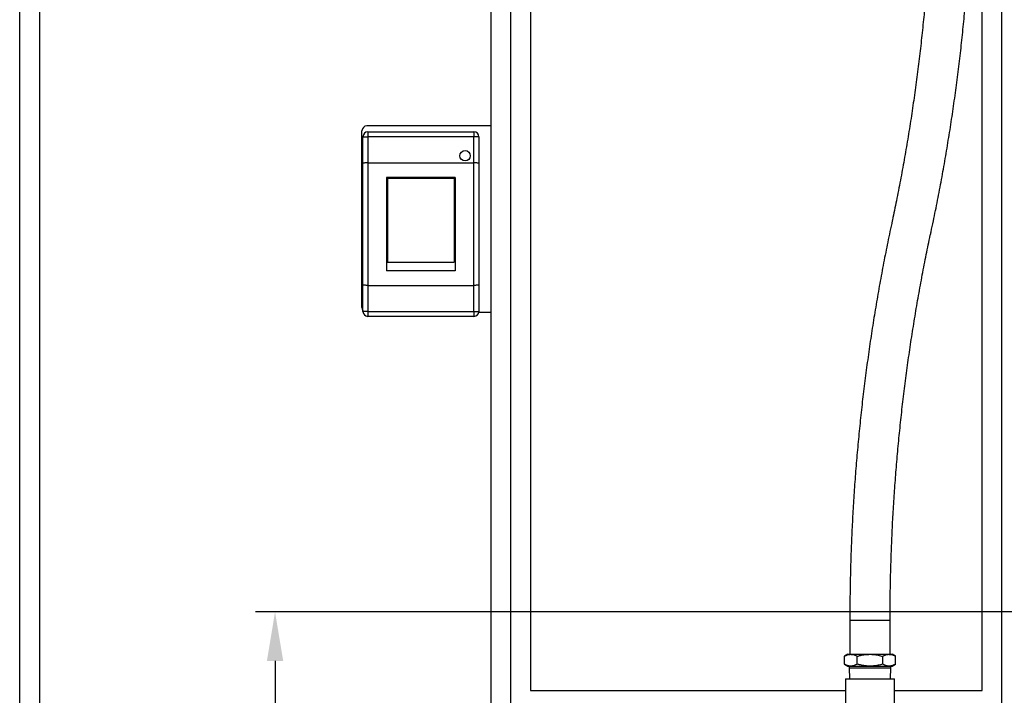
# Model space of a CAD drawing. Units: millimetres. Extents: x 24271 to 35216, y 1844 to 9287.
# Drawn here: x 29627 to 30629, y 3235 to 3923 of the extents above; entities that cross this region are included whole.
import ezdxf

# ---------------------------------------------------------------- set-up
doc = ezdxf.new("R2010")
doc.units = ezdxf.units.MM
doc.header["$LTSCALE"] = 20
doc.layers.get('0').update_dxf_attribs({"lineweight": 35})
doc.layers.add('1', color=7, linetype='Continuous')
doc.layers.add('寸法線', color=3, linetype='Continuous', lineweight=9)
doc.styles.add('DIM', font='ISOCP.SHX', dxfattribs={"bigfont": 'extfont2.shx'})
doc.dimstyles.new('AM_ANEST$0', dxfattribs={"dimtxt": 2.8, "dimasz": 2.5, "dimexe": 1, "dimexo": 1, "dimgap": 1.5, "dimtad": 3, "dimdsep": 46, "dimtxsty": 'DIM', "dimcen": 0, "dimclrd": 256, "dimclre": 256, "dimclrt": 2, "dimadec": 0, "dimazin": 2, "dimtp": 0.1, "dimtm": 0.1, "dimtfac": 0.71, "dimtmove": 0, "dimatfit": 3, "dimfxl": 1, "dimlwd": -1, "dimlwe": -1, "dimarcsym": 0})

# ---------------------------------------------------------------- blocks, each defined once
blk = doc.blocks.new('*D65')
at = {"layer": 'Defpoints', "color": 0}
for p in [(30851.8, 3319.8), (29886.8, 2719.8), (30126.8, 2719.8)]:
    blk.add_point(p, dxfattribs=at)
at = {"layer": '寸法線', "lineweight": 30}
for p, q in [((30831.8, 3319.8), (29866.8, 3319.8)), ((29886.8, 3269.8), (29886.8, 2769.8)), ((30106.8, 2719.8), (29866.8, 2719.8))]:
    blk.add_line(p, q, dxfattribs=at)
at = {"layer": '寸法線'}
for points in [[(29878.5, 3269.8), (29895.1, 3269.8), (29886.8, 3319.8)], [(29878.5, 2769.8), (29895.1, 2769.8), (29886.8, 2719.8)]]:
    blk.add_solid(points, dxfattribs=at)
at = {"layer": '寸法線', "color": 7, "lineweight": 30, "insert": (29828.8, 3019.8), "char_height": 56, "attachment_point": 5, "rotation": 90, "style": 'DIM'}
blk.add_mtext('600', dxfattribs=at)

msp = doc.modelspace()

# ---------------------------------------------------------------- linework, layer by layer
at = {"color": 7, "linetype": 'Continuous', "lineweight": 25}
for p, q in [((29975.315, 3629.821), (29975.315, 3809.821)), ((30106.815, 3814.821), (29980.315, 3814.821)), ((29976.315, 3803.821), (29981.315, 3803.821)), ((29976.315, 3776.604), (29976.315, 3803.821)), ((29981.315, 3808.821), (29981.315, 3803.821)), ((29981.315, 3808.821), (30089.315, 3808.821)), ((29981.315, 3803.821), (29981.315, 3777.248)), ((30089.315, 3803.821), (29981.315, 3803.821)), ((30089.315, 3808.821), (30089.315, 3803.821)), ((30089.315, 3777.248), (30089.315, 3803.821)), ((30094.315, 3803.821), (30089.315, 3803.821)), ((30094.315, 3803.821), (30094.315, 3776.604)), ((29976.315, 3653.038), (29976.315, 3776.604)), ((29981.315, 3777.248), (29981.315, 3652.394)), ((29981.315, 3777.248), (30089.315, 3777.248)), ((30089.315, 3652.394), (30089.315, 3777.248)), ((30094.315, 3776.604), (30094.315, 3653.038)), ((30070.315, 3762.336), (30000.315, 3762.336)), ((30000.315, 3762.336), (30000.315, 3667.306)), ((30001.315, 3761.548), (30069.315, 3761.548)), ((30001.315, 3761.548), (30001.315, 3676.042)), ((30069.315, 3761.548), (30069.315, 3676.042)), ((30070.315, 3762.336), (30070.315, 3667.306)), ((30001.315, 3676.042), (30069.315, 3676.042)), ((30070.315, 3667.306), (30000.315, 3667.306)), ((29976.315, 3625.821), (29976.315, 3653.038)), ((29981.315, 3652.394), (30089.315, 3652.394)), ((29981.315, 3652.394), (29981.315, 3625.821)), ((30089.315, 3625.821), (30089.315, 3652.394)), ((30094.315, 3653.038), (30094.315, 3625.821)), ((29981.315, 3625.821), (29976.315, 3625.821)), ((29981.315, 3625.821), (29981.315, 3620.821)), ((29981.315, 3625.821), (30089.315, 3625.821)), ((30089.315, 3620.821), (29981.315, 3620.821)), ((30089.315, 3625.821), (30089.315, 3620.821)), ((30089.315, 3625.821), (30094.315, 3625.821)), ((30106.815, 3624.821), (30094.214, 3624.821)), ((30472.014, 3311.221), (30472.014, 3276.541)), ((30513.014, 3276.541), (30513.014, 3311.221)), ((30470.014, 3276.541), (30466.534, 3274.532)), ((30466.534, 3266.551), (30466.534, 3274.532)), ((30470.014, 3276.541), (30473.029, 3276.541)), ((30473.029, 3276.541), (30492.514, 3276.541)), ((30479.524, 3266.551), (30479.524, 3274.532)), ((30492.514, 3276.541), (30512, 3276.541)), ((30505.505, 3266.551), (30505.505, 3274.532)), ((30512, 3276.541), (30515.014, 3276.541)), ((30518.495, 3274.532), (30515.014, 3276.541)), ((30518.495, 3266.551), (30518.495, 3274.532)), ((30466.534, 3266.551), (30470.014, 3264.541)), ((30470.014, 3264.541), (30473.029, 3264.541)), ((30471.214, 3264.541), (30471.214, 3262.741)), ((30471.214, 3262.741), (30471.559, 3251.741)), ((30471.214, 3262.741), (30492.514, 3262.741)), ((30473.029, 3264.541), (30492.514, 3264.541)), ((30492.514, 3264.541), (30512, 3264.541)), ((30492.514, 3262.741), (30513.814, 3262.741)), ((30512, 3264.541), (30515.014, 3264.541)), ((30513.47, 3251.741), (30513.814, 3262.741)), ((30513.814, 3262.741), (30513.814, 3264.541)), ((30515.014, 3264.541), (30518.495, 3266.551)), ((30467.514, 3251.741), (30467.514, 3183.021)), ((30467.514, 3251.741), (30517.514, 3251.741)), ((30517.514, 3159.741), (30517.514, 3251.741))]:
    msp.add_line(p, q, dxfattribs=at)
at = {"color": 8, "linetype": 'Continuous', "lineweight": 25}
msp.add_line((30472.014, 3311.221), (30513.014, 3311.221), dxfattribs=at)
at = {"color": 7, "linetype": 'Continuous', "lineweight": 25}
msp.add_circle((30080.289, 3784.512), 5.302, dxfattribs=at)
for centre, start, end in [((29980.315, 3809.821), 90, 180), ((29981.315, 3803.821), 90, 180), ((30089.315, 3803.821), 0, 90), ((29980.315, 3629.821), 180, 216.869898), ((29981.315, 3625.821), 180, 270), ((30089.315, 3625.821), 270, 0)]:
    msp.add_arc(centre, 5, start, end, dxfattribs=at)
for points, knots in [([(30556.315, 4111.221), (30556.308, 4107.462), (30556.289, 4096.536), (30556.073, 4078.446), (30555.586, 4056.957), (30554.855, 4035.48), (30553.884, 4014.019), (30552.671, 3992.579), (30551.217, 3971.164), (30549.523, 3949.78), (30547.589, 3928.431), (30545.416, 3907.122), (30543.003, 3885.856), (30540.352, 3864.64), (30537.462, 3843.476), (30534.335, 3822.371), (30530.972, 3801.328), (30527.372, 3780.352), (30523.538, 3759.447), (30519.539, 3738.985), (30516.514, 3724.362), (30514.868, 3716.676), (30514.622, 3715.526)], [0, 0, 0, 0, 0.02814943, 0.08180236, 0.13545559, 0.18910873, 0.24276178, 0.29641471, 0.35006752, 0.40372017, 0.45737266, 0.51102498, 0.5646771, 0.61832901, 0.67198071, 0.72563218, 0.77928342, 0.83293441, 0.88658515, 0.94023563, 0.991063, 1, 1, 1, 1]), ([(30554.708, 3706.916), (30555.496, 3710.619), (30557.777, 3721.333), (30561.37, 3739.124), (30565.41, 3760.309), (30569.21, 3781.569), (30572.773, 3802.897), (30576.097, 3824.291), (30579.181, 3845.744), (30582.026, 3867.253), (30584.63, 3888.813), (30586.993, 3910.419), (30589.115, 3932.068), (30590.994, 3953.754), (30592.631, 3975.473), (30594.026, 3997.221), (30595.177, 4018.992), (30596.086, 4040.783), (30596.751, 4062.588), (30597.163, 4084.021), (30597.304, 4100.234), (30597.313, 4109.173), (30597.315, 4111.221)], [0, 0, 0, 0, 0.0281508, 0.08146507, 0.13477935, 0.18809348, 0.24140748, 0.29472133, 0.34803506, 0.40134866, 0.45466214, 0.50797551, 0.56128879, 0.61460198, 0.66791509, 0.72122815, 0.77454116, 0.82785413, 0.88116709, 0.93448005, 0.9849874, 1, 1, 1, 1]), ([(29981.315, 3777.248), (29980.756, 3777.241), (29979.639, 3777.227), (29978.15, 3777.118), (29977.012, 3776.957), (29976.427, 3776.777), (29976.316, 3776.655), (29976.315, 3776.606), (29976.315, 3776.604)], [0, 0, 0, 0, 0.21250318, 0.42497972, 0.63822461, 0.85311718, 0.99643148, 1, 1, 1, 1]), ([(30094.315, 3776.604), (30094.315, 3776.606), (30094.314, 3776.655), (30094.203, 3776.777), (30093.618, 3776.957), (30092.48, 3777.118), (30090.992, 3777.227), (30089.874, 3777.241), (30089.315, 3777.248)], [0, 0, 0, 0, 0.00356852, 0.14688282, 0.36177539, 0.57502028, 0.78749682, 1, 1, 1, 1]), ([(30514.622, 3715.526), (30513.834, 3711.824), (30511.553, 3701.109), (30507.959, 3683.319), (30503.919, 3662.134), (30500.12, 3640.874), (30496.557, 3619.545), (30493.233, 3598.152), (30490.148, 3576.699), (30487.304, 3555.19), (30484.699, 3533.63), (30482.336, 3512.023), (30480.215, 3490.375), (30478.335, 3468.688), (30476.698, 3446.969), (30475.304, 3425.222), (30474.152, 3403.451), (30473.244, 3381.66), (30472.579, 3359.855), (30472.166, 3338.422), (30472.025, 3322.209), (30472.016, 3313.27), (30472.014, 3311.221)], [0, 0, 0, 0, 0.0281508, 0.08146507, 0.13477935, 0.18809348, 0.24140748, 0.29472133, 0.34803506, 0.40134866, 0.45466214, 0.50797551, 0.56128879, 0.61460198, 0.66791509, 0.72122815, 0.77454116, 0.82785413, 0.88116709, 0.93448005, 0.9849874, 1, 1, 1, 1]), ([(30513.014, 3311.221), (30513.021, 3314.981), (30513.04, 3325.907), (30513.257, 3343.997), (30513.743, 3365.486), (30514.474, 3386.963), (30515.446, 3408.424), (30516.659, 3429.864), (30518.112, 3451.278), (30519.806, 3472.662), (30521.74, 3494.011), (30523.914, 3515.321), (30526.326, 3536.586), (30528.978, 3557.803), (30531.867, 3578.966), (30534.994, 3600.072), (30538.358, 3621.115), (30541.957, 3642.091), (30545.792, 3662.995), (30549.791, 3683.458), (30552.815, 3698.08), (30554.461, 3705.767), (30554.708, 3706.916)], [0, 0, 0, 0, 0.02814943, 0.08180236, 0.13545559, 0.18910873, 0.24276178, 0.29641471, 0.35006752, 0.40372017, 0.45737266, 0.51102498, 0.5646771, 0.61832901, 0.67198071, 0.72563218, 0.77928342, 0.83293441, 0.88658515, 0.94023563, 0.991063, 1, 1, 1, 1]), ([(29981.315, 3652.394), (29980.756, 3652.401), (29979.639, 3652.415), (29978.15, 3652.524), (29977.012, 3652.686), (29976.427, 3652.866), (29976.316, 3652.988), (29976.315, 3653.037), (29976.315, 3653.038)], [0, 0, 0, 0, 0.21250318, 0.42497972, 0.63822461, 0.85311718, 0.99643148, 1, 1, 1, 1]), ([(30094.315, 3653.038), (30094.315, 3653.037), (30094.314, 3652.988), (30094.203, 3652.866), (30093.618, 3652.686), (30092.48, 3652.524), (30090.992, 3652.415), (30089.874, 3652.401), (30089.315, 3652.394)], [0, 0, 0, 0, 0.00356852, 0.14688282, 0.36177539, 0.57502028, 0.78749682, 1, 1, 1, 1]), ([(30466.534, 3274.532), (30467.588, 3275.093), (30469.717, 3276.227), (30471.918, 3276.436), (30473.029, 3276.541)], [0, 0, 0, 0, 0.49545796, 1, 1, 1, 1]), ([(30473.029, 3276.541), (30473.183, 3276.539), (30474.349, 3276.521), (30476.547, 3276.082), (30478.526, 3275.052), (30479.524, 3274.532)], [0, 0, 0, 0, 0.0701105, 0.530795, 1, 1, 1, 1]), ([(30479.524, 3274.532), (30480.614, 3274.828), (30483.27, 3275.549), (30487.606, 3276.356), (30490.872, 3276.479), (30492.514, 3276.541)], [0, 0, 0, 0, 0.25714913, 0.62633211, 1, 1, 1, 1]), ([(30492.514, 3276.541), (30493.694, 3276.509), (30496.473, 3276.432), (30500.834, 3275.771), (30503.942, 3274.946), (30505.505, 3274.532)], [0, 0, 0, 0, 0.26833169, 0.63233481, 1, 1, 1, 1]), ([(30505.505, 3274.532), (30506.56, 3275.093), (30508.689, 3276.227), (30510.889, 3276.436), (30512, 3276.541)], [0, 0, 0, 0, 0.49545796, 1, 1, 1, 1]), ([(30512, 3276.541), (30512.154, 3276.539), (30513.32, 3276.521), (30515.518, 3276.082), (30517.497, 3275.052), (30518.495, 3274.532)], [0, 0, 0, 0, 0.0701105, 0.530795, 1, 1, 1, 1]), ([(30473.029, 3264.541), (30472.875, 3264.544), (30471.709, 3264.562), (30469.511, 3265.001), (30467.532, 3266.031), (30466.534, 3266.551)], [0, 0, 0, 0, 0.0701105, 0.530795, 1, 1, 1, 1]), ([(30479.524, 3266.551), (30478.469, 3265.989), (30476.34, 3264.856), (30474.139, 3264.647), (30473.029, 3264.541)], [0, 0, 0, 0, 0.49545796, 1, 1, 1, 1]), ([(30492.514, 3264.541), (30490.892, 3264.602), (30487.627, 3264.724), (30483.291, 3265.528), (30480.614, 3266.255), (30479.524, 3266.551)], [0, 0, 0, 0, 0.3689149, 0.74285132, 1, 1, 1, 1]), ([(30505.505, 3266.551), (30503.957, 3266.14), (30500.848, 3265.315), (30496.488, 3264.651), (30493.694, 3264.574), (30492.514, 3264.541)], [0, 0, 0, 0, 0.36428921, 0.73166796, 1, 1, 1, 1]), ([(30512, 3264.541), (30511.846, 3264.544), (30510.68, 3264.562), (30508.482, 3265.001), (30506.503, 3266.031), (30505.505, 3266.551)], [0, 0, 0, 0, 0.0701105, 0.530795, 1, 1, 1, 1]), ([(30518.495, 3266.551), (30517.44, 3265.989), (30515.311, 3264.856), (30513.11, 3264.647), (30512, 3264.541)], [0, 0, 0, 0, 0.49545796, 1, 1, 1, 1])]:
    msp.add_open_spline(points, degree=3, knots=knots, dxfattribs=at)
at = {"layer": '1', "color": 7, "linetype": 'Continuous'}
for p, q in [((29626.815, 2719.821), (29626.815, 4769.821)), ((30126.815, 2719.821), (30126.815, 4719.821)), ((30626.815, 3219.821), (30626.815, 4487.115))]:
    msp.add_line(p, q, dxfattribs=at)
at = {"layer": '1', "color": 4, "linetype": 'Continuous'}
for p, q in [((29646.815, 4699.821), (29646.815, 2739.821)), ((30106.815, 2739.821), (30106.815, 4699.821)), ((30146.815, 4699.821), (30146.815, 3239.821)), ((30606.815, 3239.821), (30606.815, 4161.221)), ((30146.815, 3239.821), (30467.514, 3239.821)), ((30517.514, 3239.821), (30606.815, 3239.821))]:
    msp.add_line(p, q, dxfattribs=at)

# ---------------------------------------------------------------- dimensions: what is measured, and where the dimension line sits
at = {"layer": '寸法線', "lineweight": 30}
dim = msp.add_linear_dim(base=(29886.815, 2719.821), p1=(30851.815, 3319.821), p2=(30126.815, 2719.821), angle=90, dimstyle='AM_ANEST$0', override={"dimscale": 20, "dimpost": '', "dimclrt": 7, "dimlwd": 30, "dimlwe": 30}, dxfattribs=at)
dim.commit()
dim.dimension.update_dxf_attribs({"geometry": '*D65', "text_midpoint": (29828.815, 3019.821)})

doc.saveas('drawing.dxf')
